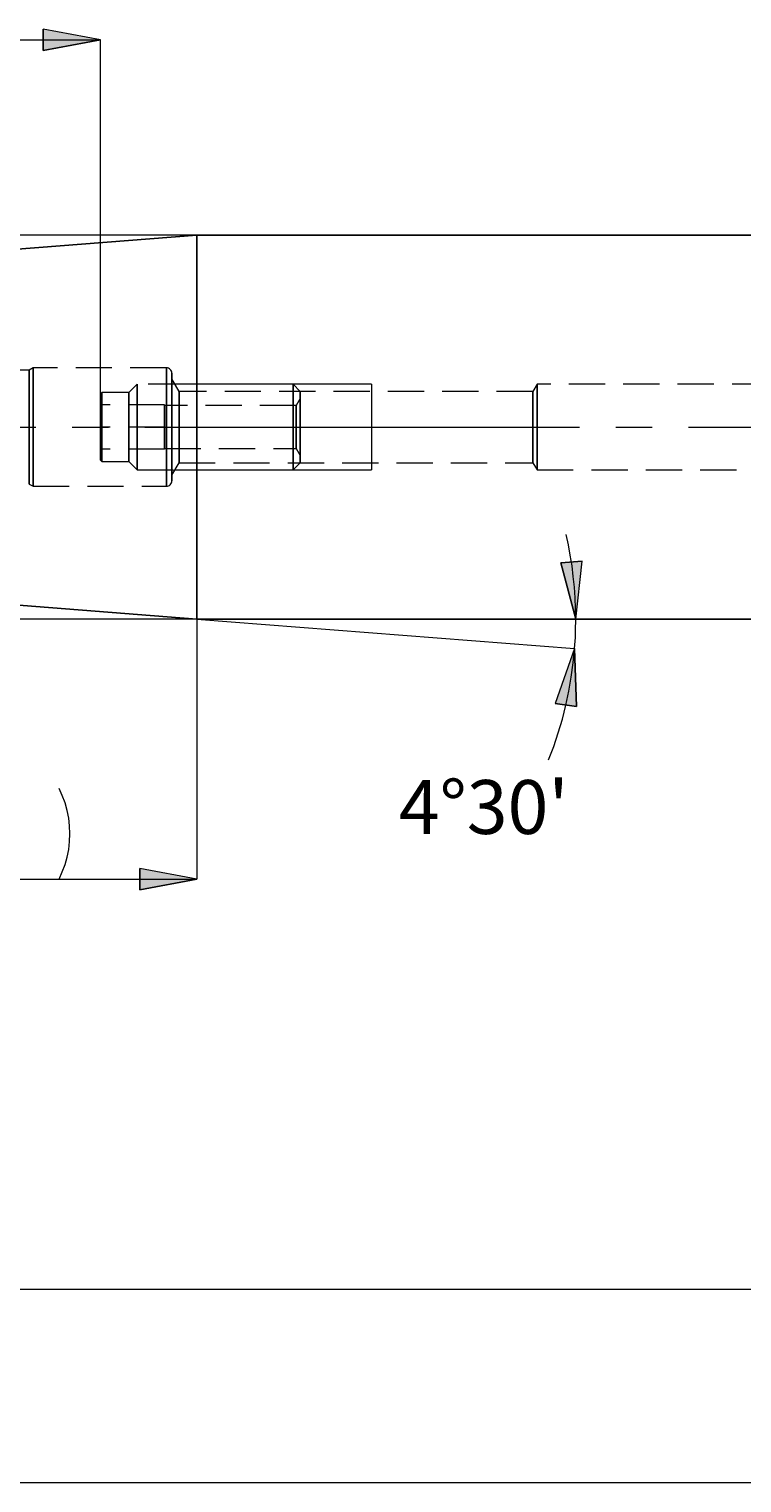
# Model space of a CAD drawing. Extents: x 13 to 827, y 18 to 576.
# Drawn here: x 259 to 329, y 218 to 362 of the extents above; entities that cross this region are included whole.
import ezdxf

# ---------------------------------------------------------------- set-up
doc = ezdxf.new("R2010")
doc.units = 0
doc.header["$MEASUREMENT"] = 0
for name, pattern in [('AI-Linetype-0', [54, 43.200001, -3.6, 3.6, -3.6]), ('AI-Linetype-1', [5.4, 3.6, -1.8]), ('AI-Linetype-10', [5.4, 3.6, -1.8]), ('AI-Linetype-11', [5.4, 3.6, -1.8]), ('AI-Linetype-12', [5.4, 3.6, -1.8]), ('AI-Linetype-13', [5.4, 3.6, -1.8]), ('AI-Linetype-14', [5.4, 3.6, -1.8]), ('AI-Linetype-15', [5.4, 3.6, -1.8]), ('AI-Linetype-16', [5.4, 3.6, -1.8]), ('AI-Linetype-17', [5.4, 3.6, -1.8]), ('AI-Linetype-172', [5.4, 3.6, -1.8]), ('AI-Linetype-173', [5.4, 3.6, -1.8]), ('AI-Linetype-174', [5.4, 3.6, -1.8]), ('AI-Linetype-175', [5.4, 3.6, -1.8]), ('AI-Linetype-176', [5.4, 3.6, -1.8]), ('AI-Linetype-177', [5.4, 3.6, -1.8]), ('AI-Linetype-178', [5.4, 3.6, -1.8]), ('AI-Linetype-179', [5.4, 3.6, -1.8]), ('AI-Linetype-18', [5.4, 3.6, -1.8]), ('AI-Linetype-180', [5.4, 3.6, -1.8]), ('AI-Linetype-181', [5.4, 3.6, -1.8]), ('AI-Linetype-182', [5.4, 3.6, -1.8]), ('AI-Linetype-183', [5.4, 3.6, -1.8]), ('AI-Linetype-184', [5.4, 3.6, -1.8]), ('AI-Linetype-185', [5.4, 3.6, -1.8]), ('AI-Linetype-19', [5.4, 3.6, -1.8]), ('AI-Linetype-2', [5.4, 3.6, -1.8]), ('AI-Linetype-214', [5.4, 3.6, -1.8]), ('AI-Linetype-215', [5.4, 3.6, -1.8]), ('AI-Linetype-216', [5.4, 3.6, -1.8]), ('AI-Linetype-217', [5.4, 3.6, -1.8]), ('AI-Linetype-218', [5.4, 3.6, -1.8]), ('AI-Linetype-219', [5.4, 3.6, -1.8]), ('AI-Linetype-220', [5.4, 3.6, -1.8]), ('AI-Linetype-222', [5.4, 3.6, -1.8]), ('AI-Linetype-223', [5.4, 3.6, -1.8]), ('AI-Linetype-224', [5.4, 3.6, -1.8]), ('AI-Linetype-225', [5.4, 3.6, -1.8]), ('AI-Linetype-226', [5.4, 3.6, -1.8]), ('AI-Linetype-227', [5.4, 3.6, -1.8]), ('AI-Linetype-228', [5.4, 3.6, -1.8]), ('AI-Linetype-229', [5.4, 3.6, -1.8]), ('AI-Linetype-3', [5.4, 3.6, -1.8]), ('AI-Linetype-31', [5.4, 3.6, -1.8]), ('AI-Linetype-32', [5.4, 3.6, -1.8]), ('AI-Linetype-33', [5.4, 3.6, -1.8]), ('AI-Linetype-34', [5.4, 3.6, -1.8]), ('AI-Linetype-35', [5.4, 3.6, -1.8]), ('AI-Linetype-36', [5.4, 3.6, -1.8]), ('AI-Linetype-37', [5.4, 3.6, -1.8]), ('AI-Linetype-38', [5.4, 3.6, -1.8]), ('AI-Linetype-4', [5.4, 3.6, -1.8]), ('AI-Linetype-5', [5.4, 3.6, -1.8]), ('AI-Linetype-6', [5.4, 3.6, -1.8]), ('AI-Linetype-7', [5.4, 3.6, -1.8]), ('AI-Linetype-8', [5.4, 3.6, -1.8]), ('AI-Linetype-87', [5.4, 3.6, -1.8]), ('AI-Linetype-88', [5.4, 3.6, -1.8]), ('AI-Linetype-89', [5.4, 3.6, -1.8]), ('AI-Linetype-9', [5.4, 3.6, -1.8]), ('AI-Linetype-90', [5.4, 3.6, -1.8]), ('AI-Linetype-91', [5.4, 3.6, -1.8]), ('AI-Linetype-92', [5.4, 3.6, -1.8]), ('AI-Linetype-94', [5.4, 3.6, -1.8]), ('AI-Linetype-95', [5.4, 3.6, -1.8])]:
    doc.linetypes.add(name, pattern=pattern)
doc.layers.add('Ebene 1', color=7, linetype='Continuous', lineweight=0)

msp = doc.modelspace()

# ---------------------------------------------------------------- hatches: boundary and pattern name
at = {"layer": 'Ebene 1', "true_color": 0x400040, "transparency": 33554687}
h = msp.add_hatch(color=208, dxfattribs=at)
h.dxf.hatch_style = 2
edge = h.paths.add_edge_path()
edge.add_spline(control_points=[(476.49, 343.96), (476.49, 343.96), (472.99, 348.54), (472.99, 348.54), (472.99, 348.54), (471.57, 346.96), (471.57, 346.96)], knot_values=[0, 0, 0, 0, 1, 1, 1, 2, 2, 2, 2], degree=3, periodic=0)
edge.add_line((471.57, 346.96), (476.49, 343.96))
edge = h.paths.add_edge_path()
edge.add_spline(control_points=[(159.48, 341.61), (159.48, 341.61), (160.55, 335.94), (160.55, 335.94), (160.55, 335.94), (158.42, 335.94), (158.42, 335.94)], knot_values=[0, 0, 0, 0, 1, 1, 1, 2, 2, 2, 2], degree=3, periodic=0)
edge.add_line((158.42, 335.94), (159.48, 341.61))
edge = h.paths.add_edge_path()
edge.add_spline(control_points=[(159.48, 303.48), (159.48, 303.48), (158.42, 309.15), (158.42, 309.15), (158.42, 309.15), (160.55, 309.15), (160.55, 309.15)], knot_values=[0, 0, 0, 0, 1, 1, 1, 2, 2, 2, 2], degree=3, periodic=0)
edge.add_line((160.55, 309.15), (159.48, 303.48))
edge = h.paths.add_edge_path()
edge.add_spline(control_points=[(312.88, 300.55), (312.88, 300.55), (313.06, 294.79), (313.06, 294.79), (313.06, 294.79), (310.96, 295.11), (310.96, 295.11)], knot_values=[0, 0, 0, 0, 1, 1, 1, 2, 2, 2, 2], degree=3, periodic=0)
edge.add_line((310.96, 295.11), (312.88, 300.55))
edge = h.paths.add_edge_path()
edge.add_spline(control_points=[(312.99, 303.48), (312.99, 303.48), (311.51, 309.06), (311.51, 309.06), (311.51, 309.06), (313.63, 309.22), (313.63, 309.22)], knot_values=[0, 0, 0, 0, 1, 1, 1, 2, 2, 2, 2], degree=3, periodic=0)
edge.add_line((313.63, 309.22), (312.99, 303.48))
edge = h.paths.add_edge_path()
edge.add_spline(control_points=[(221.85, 361), (221.85, 361), (227.52, 362.07), (227.52, 362.07), (227.52, 362.07), (227.52, 359.94), (227.52, 359.94)], knot_values=[0, 0, 0, 0, 1, 1, 1, 2, 2, 2, 2], degree=3, periodic=0)
edge.add_line((227.52, 359.94), (221.85, 361))
edge = h.paths.add_edge_path()
edge.add_spline(control_points=[(265.78, 361), (265.78, 361), (260.11, 359.94), (260.11, 359.94), (260.11, 359.94), (260.11, 362.07), (260.11, 362.07)], knot_values=[0, 0, 0, 0, 1, 1, 1, 2, 2, 2, 2], degree=3, periodic=0)
edge.add_line((260.11, 362.07), (265.78, 361))
edge = h.paths.add_edge_path()
edge.add_spline(control_points=[(221.85, 277.66), (221.85, 277.66), (227.52, 278.72), (227.52, 278.72), (227.52, 278.72), (227.52, 276.6), (227.52, 276.6)], knot_values=[0, 0, 0, 0, 1, 1, 1, 2, 2, 2, 2], degree=3, periodic=0)
edge.add_line((227.52, 276.6), (221.85, 277.66))
edge = h.paths.add_edge_path()
edge.add_spline(control_points=[(275.37, 277.66), (275.37, 277.66), (269.7, 276.6), (269.7, 276.6), (269.7, 276.6), (269.7, 278.72), (269.7, 278.72)], knot_values=[0, 0, 0, 0, 1, 1, 1, 2, 2, 2, 2], degree=3, periodic=0)
edge.add_line((269.7, 278.72), (275.37, 277.66))
edge = h.paths.add_edge_path()
edge.add_spline(control_points=[(204.43, 316.89), (204.43, 316.89), (205.49, 311.22), (205.49, 311.22), (205.49, 311.22), (203.36, 311.22), (203.36, 311.22)], knot_values=[0, 0, 0, 0, 1, 1, 1, 2, 2, 2, 2], degree=3, periodic=0)
edge.add_line((203.36, 311.22), (204.43, 316.89))
edge = h.paths.add_edge_path()
edge.add_spline(control_points=[(204.43, 328.2), (204.43, 328.2), (203.36, 333.87), (203.36, 333.87), (203.36, 333.87), (205.49, 333.87), (205.49, 333.87)], knot_values=[0, 0, 0, 0, 1, 1, 1, 2, 2, 2, 2], degree=3, periodic=0)
edge.add_line((205.49, 333.87), (204.43, 328.2))

# ---------------------------------------------------------------- linework, layer by layer
at = {"layer": 'Ebene 1', "color": 18, "linetype": 'AI-Linetype-220', "lineweight": 18, "true_color": 0x000000}
msp.add_line((258.7, 328.2), (223.26, 328.2), dxfattribs=at)
at = {"layer": 'Ebene 1', "color": 18, "linetype": 'AI-Linetype-216', "lineweight": 18, "true_color": 0x000000}
msp.add_line((259.09, 328.43), (258.7, 328.2), dxfattribs=at)
at = {"layer": 'Ebene 1', "color": 18, "linetype": 'AI-Linetype-214', "lineweight": 18, "true_color": 0x000000}
msp.add_line((272.33, 328.43), (259.09, 328.43), dxfattribs=at)
at = {"layer": 'Ebene 1', "color": 18, "linetype": 'AI-Linetype-176', "lineweight": 18, "true_color": 0x000000}
msp.add_line((269.43, 326.8), (268.62, 325.98), dxfattribs=at)
at = {"layer": 'Ebene 1', "color": 18, "linetype": 'AI-Linetype-173', "lineweight": 18, "true_color": 0x000000}
msp.add_line((284.92, 326.8), (269.43, 326.8), dxfattribs=at)
at = {"layer": 'Ebene 1', "color": 18, "linetype": 'AI-Linetype-223', "lineweight": 18, "true_color": 0x000000}
msp.add_line((273.59, 326.09), (272.87, 327.33), dxfattribs=at)
at = {"layer": 'Ebene 1', "color": 18, "linetype": 'AI-Linetype-175', "lineweight": 18, "true_color": 0x000000}
msp.add_line((285.63, 326.09), (284.92, 326.8), dxfattribs=at)
at = {"layer": 'Ebene 1', "color": 18, "linetype": 'AI-Linetype-226', "lineweight": 18, "true_color": 0x000000}
msp.add_line((309.15, 326.8), (308.73, 326.09), dxfattribs=at)
at = {"layer": 'Ebene 1', "color": 18, "linetype": 'AI-Linetype-224', "lineweight": 18, "true_color": 0x000000}
msp.add_line((494.11, 326.8), (309.15, 326.8), dxfattribs=at)
at = {"layer": 'Ebene 1', "color": 18, "linetype": 'AI-Linetype-180', "lineweight": 18, "true_color": 0x000000}
msp.add_line((265.93, 325.98), (265.78, 325.84), dxfattribs=at)
at = {"layer": 'Ebene 1', "color": 18, "linetype": 'AI-Linetype-179', "lineweight": 18, "true_color": 0x000000}
msp.add_line((268.62, 325.98), (265.93, 325.98), dxfattribs=at)
at = {"layer": 'Ebene 1', "color": 18, "linetype": 'AI-Linetype-229', "lineweight": 18, "true_color": 0x000000}
msp.add_line((308.73, 326.09), (273.59, 326.09), dxfattribs=at)
at = {"layer": 'Ebene 1', "color": 18, "linetype": 'AI-Linetype-182', "lineweight": 18, "true_color": 0x000000}
msp.add_line((285.63, 325.38), (285.22, 324.67), dxfattribs=at)
at = {"layer": 'Ebene 1', "color": 18, "linetype": 'AI-Linetype-10', "lineweight": 18, "true_color": 0x000000}
msp.add_line((265.78, 322.55), (265.78, 324.74), dxfattribs=at)
at = {"layer": 'Ebene 1', "color": 18, "linetype": 'AI-Linetype-31', "lineweight": 18, "true_color": 0x000000}
msp.add_line((272.16, 324.74), (265.78, 324.74), dxfattribs=at)
at = {"layer": 'Ebene 1', "color": 18, "linetype": 'AI-Linetype-36', "lineweight": 18, "true_color": 0x000000}
msp.add_line((272.16, 324.74), (265.78, 324.74), dxfattribs=at)
at = {"layer": 'Ebene 1', "color": 18, "linetype": 'AI-Linetype-38', "lineweight": 18, "true_color": 0x000000}
msp.add_line((265.78, 324.74), (265.78, 322.55), dxfattribs=at)
at = {"layer": 'Ebene 1', "color": 18, "linetype": 'AI-Linetype-9', "lineweight": 18, "true_color": 0x000000}
msp.add_line((272.16, 322.55), (272.16, 324.74), dxfattribs=at)
at = {"layer": 'Ebene 1', "color": 18, "linetype": 'AI-Linetype-37', "lineweight": 18, "true_color": 0x000000}
msp.add_line((272.16, 324.74), (272.16, 322.55), dxfattribs=at)
at = {"layer": 'Ebene 1', "color": 18, "linetype": 'AI-Linetype-184', "lineweight": 18, "true_color": 0x000000}
msp.add_line((285.22, 324.67), (272.16, 324.67), dxfattribs=at)
at = {"layer": 'Ebene 1', "color": 208, "linetype": 'AI-Linetype-0', "lineweight": 18, "true_color": 0x400040}
msp.add_line((216.18, 322.55), (654.98, 322.55), dxfattribs=at)
at = {"layer": 'Ebene 1', "color": 18, "linetype": 'AI-Linetype-12', "lineweight": 18, "true_color": 0x000000}
msp.add_line((272.16, 322.55), (265.78, 322.55), dxfattribs=at)
at = {"layer": 'Ebene 1', "color": 18, "linetype": 'AI-Linetype-14', "lineweight": 18, "true_color": 0x000000}
msp.add_line((265.78, 320.35), (265.78, 322.55), dxfattribs=at)
at = {"layer": 'Ebene 1', "color": 18, "linetype": 'AI-Linetype-32', "lineweight": 18, "true_color": 0x000000}
msp.add_line((272.16, 322.55), (265.78, 322.55), dxfattribs=at)
at = {"layer": 'Ebene 1', "color": 18, "linetype": 'AI-Linetype-35', "lineweight": 18, "true_color": 0x000000}
msp.add_line((265.78, 322.55), (265.78, 320.35), dxfattribs=at)
at = {"layer": 'Ebene 1', "color": 18, "linetype": 'AI-Linetype-13', "lineweight": 18, "true_color": 0x000000}
msp.add_line((272.16, 320.35), (272.16, 322.55), dxfattribs=at)
at = {"layer": 'Ebene 1', "color": 18, "linetype": 'AI-Linetype-34', "lineweight": 18, "true_color": 0x000000}
msp.add_line((272.16, 322.55), (272.16, 320.35), dxfattribs=at)
at = {"layer": 'Ebene 1', "color": 18, "linetype": 'AI-Linetype-15', "lineweight": 18, "true_color": 0x000000}
msp.add_line((272.16, 320.35), (265.78, 320.35), dxfattribs=at)
at = {"layer": 'Ebene 1', "color": 18, "linetype": 'AI-Linetype-33', "lineweight": 18, "true_color": 0x000000}
msp.add_line((272.16, 320.35), (265.78, 320.35), dxfattribs=at)
at = {"layer": 'Ebene 1', "color": 18, "linetype": 'AI-Linetype-181', "lineweight": 18, "true_color": 0x000000}
msp.add_line((265.78, 319.25), (265.93, 319.11), dxfattribs=at)
at = {"layer": 'Ebene 1', "color": 18, "linetype": 'AI-Linetype-178', "lineweight": 18, "true_color": 0x000000}
msp.add_line((265.93, 319.11), (268.62, 319.11), dxfattribs=at)
at = {"layer": 'Ebene 1', "color": 18, "linetype": 'AI-Linetype-177', "lineweight": 18, "true_color": 0x000000}
msp.add_line((268.62, 319.11), (269.43, 318.29), dxfattribs=at)
at = {"layer": 'Ebene 1', "color": 18, "linetype": 'AI-Linetype-185', "lineweight": 18, "true_color": 0x000000}
msp.add_line((272.16, 320.42), (285.22, 320.42), dxfattribs=at)
at = {"layer": 'Ebene 1', "color": 18, "linetype": 'AI-Linetype-183', "lineweight": 18, "true_color": 0x000000}
msp.add_line((285.22, 320.42), (285.63, 319.71), dxfattribs=at)
at = {"layer": 'Ebene 1', "color": 18, "linetype": 'AI-Linetype-172', "lineweight": 18, "true_color": 0x000000}
msp.add_line((269.43, 318.29), (284.92, 318.29), dxfattribs=at)
at = {"layer": 'Ebene 1', "color": 18, "linetype": 'AI-Linetype-222', "lineweight": 18, "true_color": 0x000000}
msp.add_line((272.87, 317.76), (273.59, 319), dxfattribs=at)
at = {"layer": 'Ebene 1', "color": 18, "linetype": 'AI-Linetype-228', "lineweight": 18, "true_color": 0x000000}
msp.add_line((273.59, 319), (308.73, 319), dxfattribs=at)
at = {"layer": 'Ebene 1', "color": 18, "linetype": 'AI-Linetype-174', "lineweight": 18, "true_color": 0x000000}
msp.add_line((284.92, 318.29), (285.63, 319), dxfattribs=at)
at = {"layer": 'Ebene 1', "color": 18, "linetype": 'AI-Linetype-227', "lineweight": 18, "true_color": 0x000000}
msp.add_line((308.73, 319), (309.15, 318.29), dxfattribs=at)
at = {"layer": 'Ebene 1', "color": 18, "linetype": 'AI-Linetype-225', "lineweight": 18, "true_color": 0x000000}
msp.add_line((309.15, 318.29), (494.11, 318.29), dxfattribs=at)
at = {"layer": 'Ebene 1', "color": 18, "linetype": 'AI-Linetype-217', "lineweight": 18, "true_color": 0x000000}
msp.add_line((258.7, 316.89), (259.09, 316.66), dxfattribs=at)
at = {"layer": 'Ebene 1', "color": 18, "linetype": 'AI-Linetype-215', "lineweight": 18, "true_color": 0x000000}
msp.add_line((259.09, 316.66), (272.33, 316.66), dxfattribs=at)
at = {"layer": 'Ebene 1', "color": 18, "linetype": 'AI-Linetype-89', "lineweight": 18, "true_color": 0x000000}
msp.add_lwpolyline([(258.7, 321.19), (258.7, 322.55), (258.7, 323.9), (258.7, 325.17), (258.7, 326.3), (258.7, 327.2), (258.7, 327.83), (258.7, 328.16), (258.7, 328.2), (258.7, 328.16), (258.7, 327.83), (258.7, 327.2), (258.7, 326.3), (258.7, 325.17), (258.7, 323.9), (258.7, 322.55), (258.7, 321.19), (258.7, 319.92), (258.7, 318.79), (258.7, 317.89), (258.7, 317.26), (258.7, 316.93), (258.7, 316.89), (258.7, 316.93), (258.7, 317.26), (258.7, 317.89), (258.7, 318.79), (258.7, 319.92), (258.7, 321.19)], dxfattribs=at)
at = {"layer": 'Ebene 1', "color": 18, "linetype": 'AI-Linetype-87', "lineweight": 18, "true_color": 0x000000}
msp.add_lwpolyline([(259.09, 321.14), (259.09, 322.55), (259.09, 323.95), (259.09, 325.28), (259.09, 326.45), (259.09, 327.39), (259.09, 328.04), (259.09, 328.38), (259.09, 328.43), (259.09, 328.38), (259.09, 328.04), (259.09, 327.39), (259.09, 326.45), (259.09, 325.28), (259.09, 323.95), (259.09, 322.55), (259.09, 321.14), (259.09, 319.81), (259.09, 318.64), (259.09, 317.7), (259.09, 317.05), (259.09, 316.71), (259.09, 316.66), (259.09, 316.71), (259.09, 317.05), (259.09, 317.7), (259.09, 318.64), (259.09, 319.81), (259.09, 321.14)], dxfattribs=at)
at = {"layer": 'Ebene 1', "color": 18, "linetype": 'AI-Linetype-218', "lineweight": 18, "true_color": 0x000000}
msp.add_lwpolyline([(272.87, 327.89), (272.86, 327.99), (272.83, 328.09), (272.78, 328.19), (272.71, 328.27), (272.63, 328.34), (272.54, 328.39), (272.44, 328.42), (272.33, 328.43)], dxfattribs=at)
at = {"layer": 'Ebene 1', "color": 18, "linetype": 'AI-Linetype-88', "lineweight": 18, "true_color": 0x000000}
msp.add_lwpolyline([(272.33, 322.55), (272.33, 323.95), (272.33, 325.28), (272.33, 326.45), (272.33, 327.39), (272.33, 328.05), (272.33, 328.38), (272.33, 328.05), (272.33, 327.39), (272.33, 326.45), (272.33, 325.28), (272.33, 323.95), (272.33, 322.55), (272.33, 321.14), (272.33, 319.81), (272.33, 318.65), (272.33, 317.7), (272.33, 317.05), (272.33, 316.71), (272.33, 317.05), (272.33, 317.7), (272.33, 318.65), (272.33, 319.81), (272.33, 321.14), (272.33, 322.55)], dxfattribs=at)
at = {"layer": 'Ebene 1', "color": 18, "linetype": 'AI-Linetype-90', "lineweight": 18, "true_color": 0x000000}
msp.add_lwpolyline([(272.87, 321.22), (272.87, 322.55), (272.87, 323.87), (272.87, 325.12), (272.87, 326.2), (272.87, 327.06), (272.87, 327.63), (272.87, 327.88), (272.87, 327.89), (272.87, 327.79), (272.87, 327.38), (272.87, 326.66), (272.87, 325.69), (272.87, 324.51), (272.87, 323.22), (272.87, 321.88), (272.87, 320.58), (272.87, 319.4), (272.87, 318.43), (272.87, 317.71), (272.87, 317.3), (272.87, 317.2), (272.87, 317.21), (272.87, 317.46), (272.87, 318.03), (272.87, 318.89), (272.87, 319.97), (272.87, 321.22)], dxfattribs=at)
at = {"layer": 'Ebene 1', "color": 18, "linetype": 'AI-Linetype-2', "lineweight": 18, "true_color": 0x000000}
msp.add_lwpolyline([(269.43, 325.48), (269.43, 326.23), (269.43, 326.68), (269.43, 326.8), (269.43, 326.79), (269.43, 326.56), (269.43, 326.01), (269.43, 325.17), (269.43, 324.13), (269.43, 322.95), (269.43, 321.74), (269.43, 320.6), (269.43, 319.61), (269.43, 318.86), (269.43, 318.41), (269.43, 318.29), (269.43, 318.3), (269.43, 318.53), (269.43, 319.08), (269.43, 319.92), (269.43, 320.97), (269.43, 322.14), (269.43, 323.35), (269.43, 324.49), (269.43, 325.48)], dxfattribs=at)
at = {"layer": 'Ebene 1', "color": 18, "linetype": 'AI-Linetype-92', "lineweight": 18, "true_color": 0x000000}
msp.add_lwpolyline([(272.87, 322.55), (272.87, 323.78), (272.87, 324.94), (272.87, 325.93), (272.87, 326.69), (272.87, 327.17), (272.87, 327.33), (272.87, 327.17), (272.87, 326.69), (272.87, 325.93), (272.87, 324.94), (272.87, 323.78), (272.87, 322.55), (272.87, 321.31), (272.87, 320.15), (272.87, 319.16), (272.87, 318.4), (272.87, 317.93), (272.87, 317.76), (272.87, 317.93), (272.87, 318.4), (272.87, 319.16), (272.87, 320.15), (272.87, 321.31), (272.87, 322.55)], dxfattribs=at)
at = {"layer": 'Ebene 1', "color": 18, "linetype": 'AI-Linetype-1', "lineweight": 18, "true_color": 0x000000}
msp.add_lwpolyline([(284.92, 325.48), (284.92, 326.23), (284.92, 326.68), (284.92, 326.8), (284.92, 326.79), (284.92, 326.56), (284.92, 326.01), (284.92, 325.17), (284.92, 324.13), (284.92, 322.95), (284.92, 321.74), (284.92, 320.6), (284.92, 319.61), (284.92, 318.86), (284.92, 318.41), (284.92, 318.29), (284.92, 318.3), (284.92, 318.53), (284.92, 319.08), (284.92, 319.92), (284.92, 320.97), (284.92, 322.14), (284.92, 323.35), (284.92, 324.49), (284.92, 325.48)], dxfattribs=at)
at = {"layer": 'Ebene 1', "color": 18, "linetype": 'AI-Linetype-94', "lineweight": 18, "true_color": 0x000000}
msp.add_lwpolyline([(309.15, 321.35), (309.15, 322.55), (309.15, 323.74), (309.15, 324.84), (309.15, 325.76), (309.15, 326.41), (309.15, 326.75), (309.15, 326.8), (309.15, 326.75), (309.15, 326.41), (309.15, 325.76), (309.15, 324.84), (309.15, 323.74), (309.15, 322.55), (309.15, 321.35), (309.15, 320.25), (309.15, 319.33), (309.15, 318.68), (309.15, 318.34), (309.15, 318.29), (309.15, 318.34), (309.15, 318.68), (309.15, 319.33), (309.15, 320.25), (309.15, 321.35)], dxfattribs=at)
at = {"layer": 'Ebene 1', "color": 18, "linetype": 'AI-Linetype-6', "lineweight": 18, "true_color": 0x000000}
msp.add_lwpolyline([(265.78, 324.75), (265.78, 325.4), (265.78, 325.77), (265.78, 325.84), (265.78, 325.82), (265.78, 325.56), (265.78, 324.99), (265.78, 324.19), (265.78, 323.23), (265.78, 322.2), (265.78, 321.21), (265.78, 320.34), (265.78, 319.69), (265.78, 319.32), (265.78, 319.25), (265.78, 319.27), (265.78, 319.54), (265.78, 320.1), (265.78, 320.9), (265.78, 321.86), (265.78, 322.89), (265.78, 323.89), (265.78, 324.75)], dxfattribs=at)
at = {"layer": 'Ebene 1', "color": 18, "linetype": 'AI-Linetype-5', "lineweight": 18, "true_color": 0x000000}
msp.add_lwpolyline([(265.93, 324.85), (265.93, 325.52), (265.93, 325.91), (265.93, 325.98), (265.93, 325.96), (265.93, 325.69), (265.93, 325.1), (265.93, 324.26), (265.93, 323.26), (265.93, 322.19), (265.93, 321.15), (265.93, 320.25), (265.93, 319.57), (265.93, 319.18), (265.93, 319.11), (265.93, 319.13), (265.93, 319.41), (265.93, 319.99), (265.93, 320.83), (265.93, 321.83), (265.93, 322.9), (265.93, 323.94), (265.93, 324.85)], dxfattribs=at)
at = {"layer": 'Ebene 1', "color": 18, "linetype": 'AI-Linetype-4', "lineweight": 18, "true_color": 0x000000}
msp.add_lwpolyline([(268.62, 324.85), (268.62, 325.52), (268.62, 325.91), (268.62, 325.98), (268.62, 325.96), (268.62, 325.69), (268.62, 325.1), (268.62, 324.26), (268.62, 323.26), (268.62, 322.19), (268.62, 321.15), (268.62, 320.25), (268.62, 319.57), (268.62, 319.18), (268.62, 319.11), (268.62, 319.13), (268.62, 319.41), (268.62, 319.99), (268.62, 320.83), (268.62, 321.83), (268.62, 322.9), (268.62, 323.94), (268.62, 324.85)], dxfattribs=at)
at = {"layer": 'Ebene 1', "color": 18, "linetype": 'AI-Linetype-91', "lineweight": 18, "true_color": 0x000000}
msp.add_lwpolyline([(273.59, 321.45), (273.59, 322.55), (273.59, 323.64), (273.59, 324.63), (273.59, 325.41), (273.59, 325.92), (273.59, 326.09), (273.59, 325.92), (273.59, 325.41), (273.59, 324.63), (273.59, 323.64), (273.59, 322.55), (273.59, 321.45), (273.59, 320.46), (273.59, 319.68), (273.59, 319.18), (273.59, 319), (273.59, 319.18), (273.59, 319.68), (273.59, 320.46), (273.59, 321.45)], dxfattribs=at)
at = {"layer": 'Ebene 1', "color": 18, "linetype": 'AI-Linetype-3', "lineweight": 18, "true_color": 0x000000}
msp.add_lwpolyline([(285.63, 324.92), (285.63, 325.61), (285.63, 326.01), (285.63, 326.09), (285.63, 326.07), (285.63, 325.78), (285.63, 325.18), (285.63, 324.32), (285.63, 323.28), (285.63, 322.18), (285.63, 321.1), (285.63, 320.17), (285.63, 319.48), (285.63, 319.08), (285.63, 319), (285.63, 319.02), (285.63, 319.31), (285.63, 319.91), (285.63, 320.77), (285.63, 321.81), (285.63, 322.92), (285.63, 323.99), (285.63, 324.92)], dxfattribs=at)
at = {"layer": 'Ebene 1', "color": 18, "linetype": 'AI-Linetype-8', "lineweight": 18, "true_color": 0x000000}
msp.add_lwpolyline([(285.63, 325), (285.63, 325.34), (285.63, 325), (285.63, 324.37), (285.63, 323.52), (285.63, 322.55), (285.63, 321.58), (285.63, 320.72), (285.63, 320.09), (285.63, 319.75), (285.63, 320.09), (285.63, 320.72), (285.63, 321.58), (285.63, 322.55), (285.63, 323.52), (285.63, 324.37), (285.63, 325)], dxfattribs=at)
at = {"layer": 'Ebene 1', "color": 18, "linetype": 'AI-Linetype-95', "lineweight": 18, "true_color": 0x000000}
msp.add_lwpolyline([(308.73, 321.45), (308.73, 322.55), (308.73, 323.64), (308.73, 324.63), (308.73, 325.41), (308.73, 325.92), (308.73, 326.09), (308.73, 325.92), (308.73, 325.41), (308.73, 324.63), (308.73, 323.64), (308.73, 322.55), (308.73, 321.45), (308.73, 320.46), (308.73, 319.68), (308.73, 319.18), (308.73, 319), (308.73, 319.18), (308.73, 319.68), (308.73, 320.46), (308.73, 321.45)], dxfattribs=at)
at = {"layer": 'Ebene 1', "color": 18, "linetype": 'AI-Linetype-11', "lineweight": 18, "true_color": 0x000000}
msp.add_lwpolyline([(272.16, 320.7), (272.16, 321.25), (272.16, 322), (272.16, 322.82), (272.16, 323.61), (272.16, 324.23), (272.16, 324.6), (272.16, 324.65), (272.16, 324.39), (272.16, 323.84), (272.16, 323.1), (272.16, 322.27), (272.16, 321.48), (272.16, 320.86), (272.16, 320.49), (272.16, 320.44), (272.16, 320.7)], dxfattribs=at)
at = {"layer": 'Ebene 1', "color": 18, "linetype": 'AI-Linetype-7', "lineweight": 18, "true_color": 0x000000}
msp.add_lwpolyline([(285.22, 321.25), (285.22, 320.7), (285.22, 320.44), (285.22, 320.42), (285.22, 320.49), (285.22, 320.86), (285.22, 321.48), (285.22, 322.27), (285.22, 323.1), (285.22, 323.84), (285.22, 324.39), (285.22, 324.65), (285.22, 324.67), (285.22, 324.6), (285.22, 324.23), (285.22, 323.61), (285.22, 322.82), (285.22, 322), (285.22, 321.25)], dxfattribs=at)
at = {"layer": 'Ebene 1', "color": 18, "linetype": 'AI-Linetype-219', "lineweight": 18, "true_color": 0x000000}
msp.add_lwpolyline([(272.33, 316.66), (272.44, 316.67), (272.54, 316.7), (272.63, 316.75), (272.71, 316.82), (272.78, 316.9), (272.83, 317), (272.86, 317.1), (272.87, 317.2)], dxfattribs=at)
at = {"layer": 'Ebene 1', "color": 208, "lineweight": 18, "true_color": 0x400040}
for points in [[(221.85, 361), (221.85, 361), (265.78, 361), (265.78, 361)], [(265.78, 325.84), (265.78, 325.84), (265.78, 361), (265.78, 361)], [(275.37, 341.61), (275.37, 341.61), (159.48, 341.61), (159.48, 341.61)], [(275.37, 303.48), (275.37, 303.48), (224.01, 303.48), (224.01, 303.48)], [(275.37, 303.48), (275.37, 303.48), (312.88, 300.55), (312.88, 300.55)], [(275.37, 303.48), (275.37, 303.48), (275.37, 277.66), (275.37, 277.66)], [(221.85, 277.66), (221.85, 277.66), (275.37, 277.66), (275.37, 277.66)], [(505.31, 236.91), (505.31, 236.91), (221.85, 236.91), (221.85, 236.91)], [(649.31, 217.7), (649.31, 217.7), (221.85, 217.7), (221.85, 217.7)]]:
    msp.add_open_spline(points, degree=3, dxfattribs=at)
for points, knots in [([(265.78, 361), (265.78, 361), (260.11, 359.94), (260.11, 359.94), (260.11, 359.94), (260.11, 362.07), (260.11, 362.07), (260.11, 362.07), (265.78, 361), (265.78, 361)], [0, 0, 0, 0, 1, 1, 1, 2, 2, 2, 3, 3, 3, 3]), ([(312.99, 303.48), (312.99, 303.48), (312.98, 304.54), (312.98, 304.54), (312.98, 304.54), (312.93, 305.6), (312.93, 305.6), (312.93, 305.6), (312.86, 306.66), (312.86, 306.66), (312.86, 306.66), (312.75, 307.71), (312.75, 307.71), (312.75, 307.71), (312.62, 308.76), (312.62, 308.76), (312.62, 308.76), (312.45, 309.81), (312.45, 309.81), (312.45, 309.81), (312.26, 310.85), (312.26, 310.85), (312.26, 310.85), (312.04, 311.89), (312.04, 311.89)], [0, 0, 0, 0, 1, 1, 1, 2, 2, 2, 3, 3, 3, 4, 4, 4, 5, 5, 5, 6, 6, 6, 7, 7, 7, 8, 8, 8, 8]), ([(312.99, 303.48), (312.99, 303.48), (311.51, 309.06), (311.51, 309.06), (311.51, 309.06), (313.63, 309.22), (313.63, 309.22), (313.63, 309.22), (312.99, 303.48), (312.99, 303.48)], [0, 0, 0, 0, 1, 1, 1, 2, 2, 2, 3, 3, 3, 3]), ([(312.88, 300.55), (312.88, 300.55), (312.9, 300.92), (312.9, 300.92), (312.9, 300.92), (312.93, 301.28), (312.93, 301.28), (312.93, 301.28), (312.95, 301.65), (312.95, 301.65), (312.95, 301.65), (312.96, 302.02), (312.96, 302.02), (312.96, 302.02), (312.97, 302.38), (312.97, 302.38), (312.97, 302.38), (312.98, 302.75), (312.98, 302.75), (312.98, 302.75), (312.99, 303.12), (312.99, 303.12), (312.99, 303.12), (312.99, 303.48), (312.99, 303.48)], [0, 0, 0, 0, 1, 1, 1, 2, 2, 2, 3, 3, 3, 4, 4, 4, 5, 5, 5, 6, 6, 6, 7, 7, 7, 8, 8, 8, 8]), ([(310.3, 289.5), (310.3, 289.5), (310.8, 290.83), (310.8, 290.83), (310.8, 290.83), (311.25, 292.18), (311.25, 292.18), (311.25, 292.18), (311.66, 293.55), (311.66, 293.55), (311.66, 293.55), (312.01, 294.93), (312.01, 294.93), (312.01, 294.93), (312.3, 296.32), (312.3, 296.32), (312.3, 296.32), (312.55, 297.72), (312.55, 297.72), (312.55, 297.72), (312.74, 299.13), (312.74, 299.13), (312.74, 299.13), (312.88, 300.55), (312.88, 300.55)], [0, 0, 0, 0, 1, 1, 1, 2, 2, 2, 3, 3, 3, 4, 4, 4, 5, 5, 5, 6, 6, 6, 7, 7, 7, 8, 8, 8, 8]), ([(312.88, 300.55), (312.88, 300.55), (313.06, 294.79), (313.06, 294.79), (313.06, 294.79), (310.96, 295.11), (310.96, 295.11), (310.96, 295.11), (312.88, 300.55), (312.88, 300.55)], [0, 0, 0, 0, 1, 1, 1, 2, 2, 2, 3, 3, 3, 3]), ([(261.68, 277.66), (261.68, 277.66), (262, 278.37), (262, 278.37), (262, 278.37), (262.27, 279.1), (262.27, 279.1), (262.27, 279.1), (262.48, 279.85), (262.48, 279.85), (262.48, 279.85), (262.63, 280.61), (262.63, 280.61), (262.63, 280.61), (262.72, 281.38), (262.72, 281.38), (262.72, 281.38), (262.75, 282.16), (262.75, 282.16), (262.75, 282.16), (262.72, 282.94), (262.72, 282.94), (262.72, 282.94), (262.63, 283.71), (262.63, 283.71), (262.63, 283.71), (262.48, 284.47), (262.48, 284.47), (262.48, 284.47), (262.27, 285.22), (262.27, 285.22), (262.27, 285.22), (262, 285.95), (262, 285.95), (262, 285.95), (261.68, 286.66), (261.68, 286.66)], [0, 0, 0, 0, 1, 1, 1, 2, 2, 2, 3, 3, 3, 4, 4, 4, 5, 5, 5, 6, 6, 6, 7, 7, 7, 8, 8, 8, 9, 9, 9, 10, 10, 10, 11, 11, 11, 12, 12, 12, 12]), ([(275.37, 277.66), (275.37, 277.66), (269.7, 276.6), (269.7, 276.6), (269.7, 276.6), (269.7, 278.72), (269.7, 278.72), (269.7, 278.72), (275.37, 277.66), (275.37, 277.66)], [0, 0, 0, 0, 1, 1, 1, 2, 2, 2, 3, 3, 3, 3])]:
    msp.add_open_spline(points, degree=3, knots=knots, dxfattribs=at)
at = {"layer": 'Ebene 1'}
for points in [[(265.78, 361), (265.78, 361), (260.11, 359.94), (260.11, 359.94), (260.11, 359.94), (260.11, 362.07), (260.11, 362.07)], [(312.99, 303.48), (312.99, 303.48), (311.51, 309.06), (311.51, 309.06), (311.51, 309.06), (313.63, 309.22), (313.63, 309.22)], [(312.88, 300.55), (312.88, 300.55), (313.06, 294.79), (313.06, 294.79), (313.06, 294.79), (310.96, 295.11), (310.96, 295.11)], [(275.37, 277.66), (275.37, 277.66), (269.7, 276.6), (269.7, 276.6), (269.7, 276.6), (269.7, 278.72), (269.7, 278.72)]]:
    msp.add_open_spline(points, degree=3, knots=[0, 0, 0, 0, 1, 1, 1, 2, 2, 2, 2], dxfattribs=at)
at = {"layer": 'Ebene 1', "color": 18, "lineweight": 25, "true_color": 0x000000}
for points in [[(275.37, 341.61), (275.37, 341.61), (223.15, 337.53), (223.15, 337.53)], [(471.23, 341.61), (471.23, 341.61), (275.37, 341.61), (275.37, 341.61)], [(223.15, 307.56), (223.15, 307.56), (275.37, 303.48), (275.37, 303.48)], [(275.37, 303.48), (275.37, 303.48), (471.23, 303.48), (471.23, 303.48)]]:
    msp.add_open_spline(points, degree=3, dxfattribs=at)
for points in [[(275.37, 322.55), (275.37, 322.55), (275.37, 325.03), (275.37, 325.03), (275.37, 325.03), (275.37, 327.48), (275.37, 327.48), (275.37, 327.48), (275.37, 329.84), (275.37, 329.84), (275.37, 329.84), (275.37, 332.08), (275.37, 332.08), (275.37, 332.08), (275.37, 334.15), (275.37, 334.15), (275.37, 334.15), (275.37, 336.02), (275.37, 336.02), (275.37, 336.02), (275.37, 337.67), (275.37, 337.67), (275.37, 337.67), (275.37, 339.05), (275.37, 339.05), (275.37, 339.05), (275.37, 340.16), (275.37, 340.16), (275.37, 340.16), (275.37, 340.96), (275.37, 340.96), (275.37, 340.96), (275.37, 341.45), (275.37, 341.45), (275.37, 341.45), (275.37, 341.61), (275.37, 341.61)], [(275.37, 303.48), (275.37, 303.48), (275.37, 303.65), (275.37, 303.65), (275.37, 303.65), (275.37, 304.13), (275.37, 304.13), (275.37, 304.13), (275.37, 304.93), (275.37, 304.93), (275.37, 304.93), (275.37, 306.04), (275.37, 306.04), (275.37, 306.04), (275.37, 307.42), (275.37, 307.42), (275.37, 307.42), (275.37, 309.07), (275.37, 309.07), (275.37, 309.07), (275.37, 310.94), (275.37, 310.94), (275.37, 310.94), (275.37, 313.01), (275.37, 313.01), (275.37, 313.01), (275.37, 315.25), (275.37, 315.25), (275.37, 315.25), (275.37, 317.61), (275.37, 317.61), (275.37, 317.61), (275.37, 320.06), (275.37, 320.06), (275.37, 320.06), (275.37, 322.55), (275.37, 322.55)]]:
    msp.add_open_spline(points, degree=3, knots=[0, 0, 0, 0, 1, 1, 1, 2, 2, 2, 3, 3, 3, 4, 4, 4, 5, 5, 5, 6, 6, 6, 7, 7, 7, 8, 8, 8, 9, 9, 9, 10, 10, 10, 11, 11, 11, 12, 12, 12, 12], dxfattribs=at)
at = {"layer": 'Ebene 1', "color": 18, "lineweight": 18, "true_color": 0x000000}
for points in [[(292.71, 326.8), (292.71, 326.8), (273.18, 326.8), (273.18, 326.8)], [(292.71, 326.8), (292.71, 326.8), (292.71, 326.73), (292.71, 326.73)], [(273.18, 318.29), (273.18, 318.29), (292.71, 318.29), (292.71, 318.29)]]:
    msp.add_open_spline(points, degree=3, dxfattribs=at)
msp.add_open_spline([(292.71, 326.73), (292.71, 326.73), (292.71, 326.23), (292.71, 326.23), (292.71, 326.23), (292.71, 325.28), (292.71, 325.28), (292.71, 325.28), (292.71, 324), (292.71, 324), (292.71, 324), (292.71, 322.55), (292.71, 322.55), (292.71, 322.55), (292.71, 321.09), (292.71, 321.09), (292.71, 321.09), (292.71, 319.81), (292.71, 319.81), (292.71, 319.81), (292.71, 318.86), (292.71, 318.86), (292.71, 318.86), (292.71, 318.36), (292.71, 318.36), (292.71, 318.36), (292.71, 318.29), (292.71, 318.29)], degree=3, knots=[0, 0, 0, 0, 1, 1, 1, 2, 2, 2, 3, 3, 3, 4, 4, 4, 5, 5, 5, 6, 6, 6, 7, 7, 7, 8, 8, 8, 9, 9, 9, 9], dxfattribs=at)
at = {"layer": 'Ebene 1', "color": 18, "linetype": 'AI-Linetype-19', "lineweight": 18, "true_color": 0x000000}
msp.add_open_spline([(265.78, 324.74), (265.78, 324.74), (265.78, 324.74), (265.78, 324.74)], degree=3, dxfattribs=at)
at = {"layer": 'Ebene 1', "color": 18, "linetype": 'AI-Linetype-18', "lineweight": 18, "true_color": 0x000000}
msp.add_open_spline([(272.16, 324.74), (272.16, 324.74), (272.16, 324.74), (272.16, 324.74)], degree=3, dxfattribs=at)
at = {"layer": 'Ebene 1', "color": 18, "linetype": 'AI-Linetype-17', "lineweight": 18, "true_color": 0x000000}
msp.add_open_spline([(265.78, 320.35), (265.78, 320.35), (265.78, 320.35), (265.78, 320.35)], degree=3, dxfattribs=at)
at = {"layer": 'Ebene 1', "color": 18, "linetype": 'AI-Linetype-16', "lineweight": 18, "true_color": 0x000000}
msp.add_open_spline([(272.16, 320.35), (272.16, 320.35), (272.16, 320.35), (272.16, 320.35)], degree=3, dxfattribs=at)

# ---------------------------------------------------------------- texts
at = {"layer": 'Ebene 1', "insert": (295.41, 282.14), "char_height": 0.2, "attachment_point": 7}
msp.add_mtext("\\C208;\\c4194368;\\FCentury Gothic|b0|i0|c1;\\H5.351843;\\W1.000223;  4°30'  ", dxfattribs=at)

doc.saveas('drawing.dxf')
